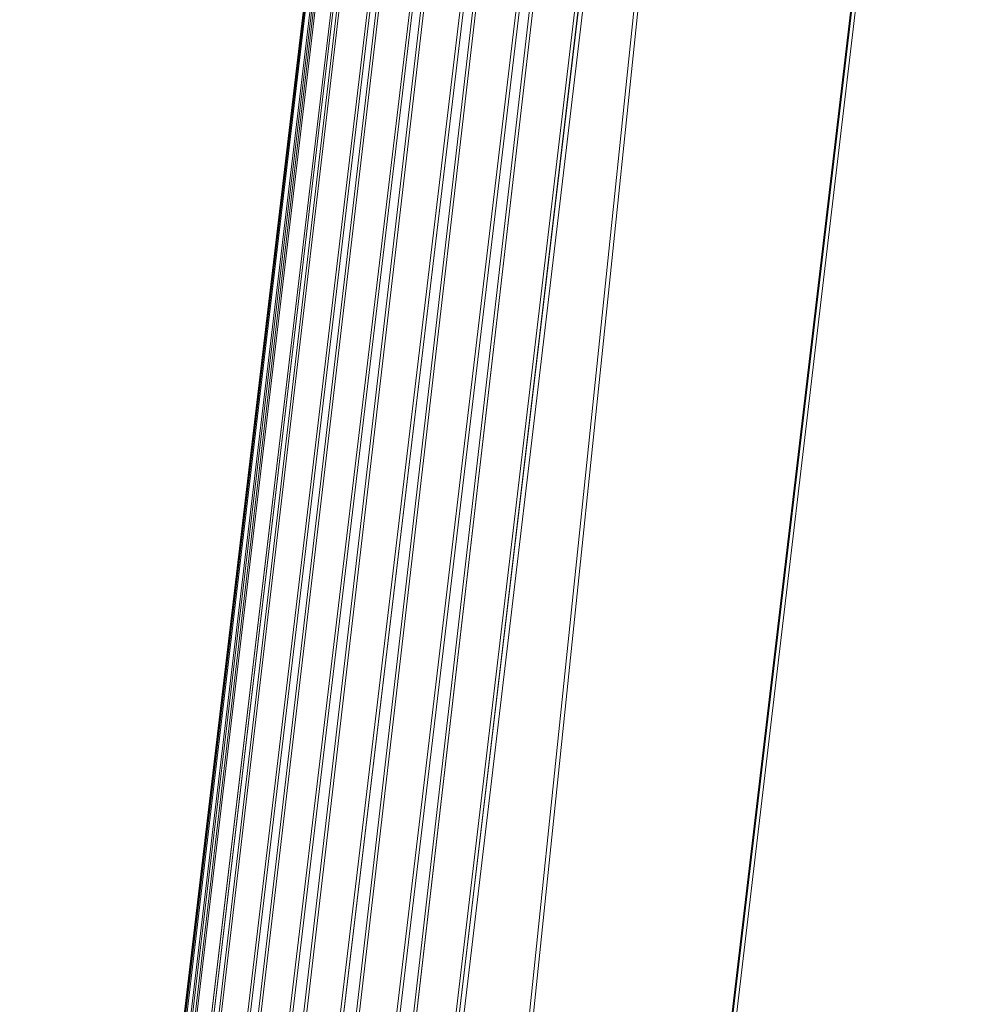
# Model space of a CAD drawing. Units: inches. Extents: x 0 to 204, y 0 to 264.
# Drawn here: x 88 to 89, y 165 to 166 of the extents above; entities that cross this region are included whole.
import ezdxf

# ---------------------------------------------------------------- set-up
doc = ezdxf.new("R2010")
doc.units = ezdxf.units.IN
doc.header["$MEASUREMENT"] = 0
doc.layers.get('0').update_dxf_attribs({"color": 10})

# ---------------------------------------------------------------- blocks, each defined once
blk = doc.blocks.new('FORTE-1W-3D')
at = {"lineweight": 18}
mesh = blk.add_polyface(dxfattribs=at)
corners = [(-9.53054, -9.14281, 17.94283), (-9.47467, -9.09199, 17.97543), (-9.41115, -9.03484, 17.99491), (-9.34366, -8.97465, 18.00011), (-7.23181, 8.85408, 17.37752), (-7.27841, 8.9063, 17.37013), (-7.32285, 8.95571, 17.352), (-7.36327, 9.00024, 17.32391), (-7.39787, 9.03792, 17.28711), (-7.43945, 8.98848, 17.2366), (-7.46657, 8.93327, 17.18239), (-7.48008, 8.87473, 17.12665), (-9.59193, -8.954, 17.74924), (-9.59281, -9.0022, 17.80068), (-9.58344, -9.05063, 17.85111), (-9.56306, -9.09809, 17.89916)]
mesh.append_faces([[corners[k] for k in face] for face in [(7, 1, 6), (3, 5, 2), (15, 9, 14), (14, 10, 13)]], dxfattribs={"vtx0": -1, "vtx1": -1})
mesh.append_faces([[corners[k] for k in face] for face in [(15, 8, 9), (14, 9, 10), (13, 10, 11), (8, 15, 0)]], dxfattribs={"vtx0": -1, "vtx2": -1})
mesh.append_faces([[corners[k] for k in face] for face in [(5, 6, 2), (1, 2, 6), (0, 1, 7), (7, 8, 0)]], dxfattribs={"vtx1": -1, "vtx2": -1})
mesh.append_faces([[corners[k] for k in face] for face in [(3, 4, 5), (11, 12, 13)]], dxfattribs={"vtx2": -1})
mesh = blk.add_polyface(dxfattribs=at)
corners = [(-9.34366, -9.00082, 17.25057), (-9.41115, -9.0605, 17.25996), (-9.47467, -9.11616, 17.28337), (-9.53054, -9.16458, 17.31945), (-9.56306, -9.11692, 17.35988), (-9.58344, -9.06623, 17.40451), (-9.59281, -9.0144, 17.45144), (-9.59193, -8.96272, 17.49939), (-7.48008, 8.86601, 16.8768), (-7.46657, 8.92051, 16.81711), (-7.43945, 8.97181, 16.75918), (-7.39787, 9.0176, 16.70534), (-7.36327, 8.97745, 16.67126), (-7.32285, 8.93107, 16.64634), (-7.27841, 8.88051, 16.6317), (-7.23181, 8.82791, 16.62798)]
mesh.append_faces([[corners[k] for k in face] for face in [(0, 14, 15)]], dxfattribs={"vtx0": -1})
mesh.append_faces([[corners[k] for k in face] for face in [(11, 4, 10), (3, 12, 2), (2, 13, 1), (12, 3, 11)]], dxfattribs={"vtx0": -1, "vtx1": -1})
mesh.append_faces([[corners[k] for k in face] for face in [(6, 8, 9), (11, 3, 4), (2, 12, 13), (1, 13, 14), (14, 0, 1)]], dxfattribs={"vtx0": -1, "vtx2": -1})
mesh.append_faces([[corners[k] for k in face] for face in [(7, 8, 6)]], dxfattribs={"vtx1": -1})
mesh.append_faces([[corners[k] for k in face] for face in [(9, 10, 5), (5, 6, 9), (4, 5, 10)]], dxfattribs={"vtx1": -1, "vtx2": -1})
mesh = blk.add_polyface(dxfattribs=at)
corners = [(-9.59193, -8.954, 17.74924), (-7.48008, 8.87473, 17.12665), (-7.48008, 8.86601, 16.8768), (-9.59193, -8.96272, 17.49939)]
mesh.append_faces([[corners[k] for k in face] for face in [(0, 1, 2), (2, 3, 0)]], dxfattribs={"vtx2": -1})
mesh = blk.add_polyface(dxfattribs=at)
corners = [(-7.23181, 8.85408, 17.37752), (-9.34366, -8.97465, 18.00011), (9.59366, -8.97465, 18.00011), (7.48181, 8.85408, 17.37752), (0, -7.35393, 17.94352), (0, 7.35393, 17.42991), (0.00363, 7.38385, 17.42886), (0.01432, 7.41202, 17.42788), (0.03144, 7.43682, 17.42701), (0.05399, 7.4568, 17.42631), (0.08067, 7.47081, 17.42582), (0.10993, 7.47802, 17.42557), (0.14007, 7.47802, 17.42557), (0.16933, 7.47081, 17.42582), (0.19601, 7.4568, 17.42631), (0.21856, 7.43682, 17.42701), (0.23568, 7.41202, 17.42788), (0.24637, 7.38385, 17.42886), (0.25, 7.35393, 17.42991), (0.25, -7.35393, 17.94352), (0.24637, -7.38385, 17.94456), (0.23568, -7.41202, 17.94554), (0.21856, -7.43682, 17.94641), (0.19601, -7.4568, 17.94711), (0.16933, -7.47081, 17.9476), (0.14007, -7.47802, 17.94785), (0.10993, -7.47802, 17.94785), (0.08067, -7.47081, 17.9476), (0.05399, -7.4568, 17.94711), (0.03144, -7.43682, 17.94641), (0.01432, -7.41202, 17.94554), (0.00363, -7.38385, 17.94456), (4.5, -7.35393, 17.94352), (4.5, 7.35393, 17.42991), (4.50363, 7.38385, 17.42886), (4.51432, 7.41202, 17.42788), (4.53144, 7.43682, 17.42701), (4.55399, 7.4568, 17.42631), (4.58067, 7.47081, 17.42582), (4.60993, 7.47802, 17.42557), (4.64007, 7.47802, 17.42557), (4.66933, 7.47081, 17.42582), (4.69601, 7.4568, 17.42631), (4.71856, 7.43682, 17.42701), (4.73568, 7.41202, 17.42788), (4.74637, 7.38385, 17.42886), (4.75, 7.35393, 17.42991), (4.75, -7.35393, 17.94352), (4.74637, -7.38385, 17.94456), (4.73568, -7.41202, 17.94554), (4.71856, -7.43682, 17.94641), (4.69601, -7.4568, 17.94711), (4.66933, -7.47081, 17.9476), (4.64007, -7.47802, 17.94785), (4.60993, -7.47802, 17.94785), (4.58067, -7.47081, 17.9476), (4.55399, -7.4568, 17.94711), (4.53144, -7.43682, 17.94641), (4.51432, -7.41202, 17.94554), (4.50363, -7.38385, 17.94456), (-4.5, 7.35393, 17.42991), (-4.49637, 7.38385, 17.42886), (-4.48568, 7.41202, 17.42788), (-4.46856, 7.43682, 17.42701), (-4.44601, 7.4568, 17.42631), (-4.41933, 7.47081, 17.42582), (-4.39007, 7.47802, 17.42557), (-4.35993, 7.47802, 17.42557), (-4.33067, 7.47081, 17.42582), (-4.30399, 7.4568, 17.42631), (-4.28144, 7.43682, 17.42701), (-4.26432, 7.41202, 17.42788), (-4.25363, 7.38385, 17.42886), (-4.25, 7.35393, 17.42991), (-4.25, -7.35393, 17.94352), (-4.25363, -7.38385, 17.94456), (-4.26432, -7.41202, 17.94554), (-4.28144, -7.43682, 17.94641), (-4.30399, -7.4568, 17.94711), (-4.33067, -7.47081, 17.9476), (-4.35993, -7.47802, 17.94785), (-4.39007, -7.47802, 17.94785), (-4.41933, -7.47081, 17.9476), (-4.44601, -7.4568, 17.94711), (-4.46856, -7.43682, 17.94641), (-4.48568, -7.41202, 17.94554), (-4.49637, -7.38385, 17.94456), (-4.5, -7.35393, 17.94352)]
mesh.append_faces([[corners[k] for k in face] for face in [(82, 1, 81), (85, 1, 84), (64, 0, 63), (11, 0, 10), (53, 2, 52), (52, 2, 51), (50, 2, 49), (41, 3, 40)]], dxfattribs={"vtx0": -1, "vtx1": -1})
mesh.append_faces([[corners[k] for k in face] for face in [(0, 68, 10), (38, 3, 13)]], dxfattribs={"vtx0": -1, "vtx1": -1, "vtx2": -1})
mesh.append_faces([[corners[k] for k in face] for face in [(1, 82, 83), (1, 87, 60), (0, 64, 65), (0, 65, 66), (10, 68, 69, 9), (60, 0, 1), (6, 72, 73, 5), (72, 6, 7, 71), (8, 70, 71, 7), (70, 8, 9, 69), (0, 11, 12, 3), (56, 23, 24, 55), (57, 22, 23, 56), (22, 57, 58, 21), (55, 24, 25, 54), (59, 20, 21, 58), (32, 19, 20, 59), (19, 32, 33, 18), (2, 46, 47), (3, 12, 13), (3, 42, 43), (46, 2, 3)]], dxfattribs={"vtx0": -1, "vtx2": -1})
mesh.append_faces([[corners[k] for k in face] for face in [(2, 53, 54, 25)]], dxfattribs={"vtx0": -1, "vtx2": -1, "vtx3": -1})
mesh.append_faces([[corners[k] for k in face] for face in [(86, 87, 1), (85, 86, 1), (83, 84, 1), (60, 61, 0), (62, 63, 0), (61, 62, 0), (67, 68, 0), (66, 67, 0), (50, 51, 2), (48, 49, 2), (47, 48, 2), (45, 46, 3), (44, 45, 3), (43, 44, 3), (39, 40, 3), (38, 39, 3), (41, 42, 3)]], dxfattribs={"vtx1": -1, "vtx2": -1})
mesh.append_faces([[corners[k] for k in face] for face in [(80, 81, 1, 26)]], dxfattribs={"vtx1": -1, "vtx2": -1, "vtx3": -1})
mesh.append_faces([[corners[k] for k in face] for face in [(79, 80, 26, 27), (78, 79, 27, 28), (76, 77, 29, 30), (28, 29, 77, 78), (75, 76, 30, 31), (74, 75, 31, 4), (73, 74, 4, 5), (25, 26, 1, 2), (16, 17, 34, 35), (33, 34, 17, 18), (13, 14, 37, 38), (35, 36, 15, 16), (14, 15, 36, 37)]], dxfattribs={"vtx1": -1, "vtx3": -1})
mesh = blk.add_polyface(dxfattribs=at)
corners = [(-7.23181, 8.829, 16.65037), (-9.34366, -8.99973, 17.27296), (9.59366, -8.99973, 17.27296), (7.48181, 8.829, 16.65037), (-7.00966, 8.57915, 16.65909), (7.25966, 8.57915, 16.65909), (9.31232, -8.74988, 17.26424), (-9.06232, -8.74988, 17.26424)]
mesh.append_faces([[corners[k] for k in face] for face in [(4, 0, 7), (1, 7, 0)]], dxfattribs={"vtx0": -1, "vtx1": -1})
mesh.append_faces([[corners[k] for k in face] for face in [(3, 5, 6), (2, 6, 7, 1), (6, 2, 3)]], dxfattribs={"vtx0": -1, "vtx2": -1})
mesh.append_faces([[corners[k] for k in face] for face in [(4, 5, 3, 0)]], dxfattribs={"vtx1": -1, "vtx3": -1})
mesh = blk.add_polyface(dxfattribs=at)
corners = [(-9.34366, -9.03572, 16.24234), (-9.34366, -8.99973, 17.27296), (-7.23181, 8.829, 16.65037), (-7.23181, 8.79301, 15.61975)]
mesh.append_faces([[corners[k] for k in face] for face in [(0, 1, 2, 3)]])
mesh = blk.add_polyface(dxfattribs=at)
corners = [(-9.34366, -9.00082, 17.25057), (-7.23181, 8.82791, 16.62798), (7.48181, 8.82791, 16.62798), (9.59366, -9.00082, 17.25057), (0, 7.35393, 16.67945), (0, -7.35393, 17.19306), (0.00363, -7.38385, 17.1941), (0.01432, -7.41202, 17.19509), (0.03144, -7.43682, 17.19595), (0.05399, -7.4568, 17.19665), (0.08067, -7.47081, 17.19714), (0.10993, -7.47802, 17.19739), (0.14007, -7.47802, 17.19739), (0.16933, -7.47081, 17.19714), (0.19601, -7.4568, 17.19665), (0.21856, -7.43682, 17.19595), (0.23568, -7.41202, 17.19509), (0.24637, -7.38385, 17.1941), (0.25, -7.35393, 17.19306), (0.25, 7.35393, 16.67945), (0.24637, 7.38385, 16.6784), (0.23568, 7.41202, 16.67742), (0.21856, 7.43682, 16.67655), (0.19601, 7.4568, 16.67586), (0.16933, 7.47081, 16.67537), (0.14007, 7.47802, 16.67511), (0.10993, 7.47802, 16.67511), (0.08067, 7.47081, 16.67537), (0.05399, 7.4568, 16.67586), (0.03144, 7.43682, 16.67655), (0.01432, 7.41202, 16.67742), (0.00363, 7.38385, 16.6784), (4.5, 7.35393, 16.67945), (4.5, -7.35393, 17.19306), (4.50363, -7.38385, 17.1941), (4.51432, -7.41202, 17.19509), (4.53144, -7.43682, 17.19595), (4.55399, -7.4568, 17.19665), (4.58067, -7.47081, 17.19714), (4.60993, -7.47802, 17.19739), (4.64007, -7.47802, 17.19739), (4.66933, -7.47081, 17.19714), (4.69601, -7.4568, 17.19665), (4.71856, -7.43682, 17.19595), (4.73568, -7.41202, 17.19509), (4.74637, -7.38385, 17.1941), (4.75, -7.35393, 17.19306), (4.75, 7.35393, 16.67945), (4.74637, 7.38385, 16.6784), (4.73568, 7.41202, 16.67742), (4.71856, 7.43682, 16.67655), (4.69601, 7.4568, 16.67586), (4.66933, 7.47081, 16.67537), (4.64007, 7.47802, 16.67511), (4.60993, 7.47802, 16.67511), (4.58067, 7.47081, 16.67537), (4.55399, 7.4568, 16.67586), (4.53144, 7.43682, 16.67655), (4.51432, 7.41202, 16.67742), (4.50363, 7.38385, 16.6784), (-4.25, 7.35393, 16.67945), (-4.25363, 7.38385, 16.6784), (-4.26432, 7.41202, 16.67742), (-4.28144, 7.43682, 16.67655), (-4.30399, 7.4568, 16.67586), (-4.33067, 7.47081, 16.67537), (-4.35993, 7.47802, 16.67511), (-4.39007, 7.47802, 16.67511), (-4.41933, 7.47081, 16.67537), (-4.44601, 7.4568, 16.67586), (-4.46856, 7.43682, 16.67655), (-4.48568, 7.41202, 16.67742), (-4.49637, 7.38385, 16.6784), (-4.5, 7.35393, 16.67945), (-4.5, -7.35393, 17.19306), (-4.49637, -7.38385, 17.1941), (-4.48568, -7.41202, 17.19509), (-4.46856, -7.43682, 17.19595), (-4.44601, -7.4568, 17.19665), (-4.41933, -7.47081, 17.19714), (-4.39007, -7.47802, 17.19739), (-4.35993, -7.47802, 17.19739), (-4.33067, -7.47081, 17.19714), (-4.30399, -7.4568, 17.19665), (-4.28144, -7.43682, 17.19595), (-4.26432, -7.41202, 17.19509), (-4.25363, -7.38385, 17.1941), (-4.25, -7.35393, 17.19306)]
mesh.append_faces([[corners[k] for k in face] for face in [(41, 3, 40), (44, 3, 43), (51, 2, 50), (25, 2, 24), (80, 0, 79), (79, 0, 78), (77, 0, 76), (68, 1, 67)]], dxfattribs={"vtx0": -1, "vtx1": -1})
mesh.append_faces([[corners[k] for k in face] for face in [(2, 55, 24), (65, 1, 27)]], dxfattribs={"vtx0": -1, "vtx1": -1, "vtx2": -1})
mesh.append_faces([[corners[k] for k in face] for face in [(3, 41, 42), (3, 46, 47), (2, 51, 52), (2, 52, 53), (24, 55, 56, 23), (47, 2, 3), (20, 59, 32, 19), (59, 20, 21, 58), (22, 57, 58, 21), (57, 22, 23, 56), (2, 25, 26, 1), (83, 9, 10, 82), (84, 8, 9, 83), (8, 84, 85, 7), (82, 10, 11, 81), (86, 6, 7, 85), (87, 5, 6, 86), (5, 87, 60, 4), (0, 73, 74), (1, 26, 27), (1, 69, 70), (73, 0, 1)]], dxfattribs={"vtx0": -1, "vtx2": -1})
mesh.append_faces([[corners[k] for k in face] for face in [(0, 80, 81, 11)]], dxfattribs={"vtx0": -1, "vtx2": -1, "vtx3": -1})
mesh.append_faces([[corners[k] for k in face] for face in [(45, 46, 3), (44, 45, 3), (42, 43, 3), (47, 48, 2), (49, 50, 2), (48, 49, 2), (54, 55, 2), (53, 54, 2), (77, 78, 0), (75, 76, 0), (74, 75, 0), (72, 73, 1), (71, 72, 1), (70, 71, 1), (66, 67, 1), (65, 66, 1), (68, 69, 1)]], dxfattribs={"vtx1": -1, "vtx2": -1})
mesh.append_faces([[corners[k] for k in face] for face in [(39, 40, 3, 12)]], dxfattribs={"vtx1": -1, "vtx2": -1, "vtx3": -1})
mesh.append_faces([[corners[k] for k in face] for face in [(38, 39, 12, 13), (37, 38, 13, 14), (35, 36, 15, 16), (14, 15, 36, 37), (34, 35, 16, 17), (33, 34, 17, 18), (32, 33, 18, 19), (11, 12, 3, 0), (30, 31, 61, 62), (60, 61, 31, 4), (27, 28, 64, 65), (62, 63, 29, 30), (28, 29, 63, 64)]], dxfattribs={"vtx1": -1, "vtx3": -1})
mesh = blk.add_polyface(dxfattribs=at)
corners = [(-7.23181, 8.79301, 15.61975), (7.48181, 8.79301, 15.61975), (9.59366, -9.03572, 16.24234), (-9.34366, -9.03572, 16.24234), (7.25966, 8.54316, 15.62847), (-7.00966, 8.54316, 15.62847), (-9.06232, -8.78587, 16.23362), (9.31232, -8.78587, 16.23362)]
mesh.append_faces([[corners[k] for k in face] for face in [(4, 1, 7), (2, 7, 1)]], dxfattribs={"vtx0": -1, "vtx1": -1})
mesh.append_faces([[corners[k] for k in face] for face in [(0, 5, 6), (3, 6, 7, 2), (6, 3, 0)]], dxfattribs={"vtx0": -1, "vtx2": -1})
mesh.append_faces([[corners[k] for k in face] for face in [(4, 5, 0, 1)]], dxfattribs={"vtx1": -1, "vtx3": -1})
mesh = blk.add_polyface(dxfattribs=at)
corners = [(-7.00966, 8.57915, 16.65909), (-9.06232, -8.74988, 17.26424), (-9.06232, -8.78587, 16.23362), (-7.00966, 8.54316, 15.62847)]
mesh.append_faces([[corners[k] for k in face] for face in [(0, 1, 2), (2, 3, 0)]], dxfattribs={"vtx2": -1})

msp = doc.modelspace()

# ---------------------------------------------------------------- linework, layer by layer
at = {"lineweight": 18, "invisible_edges": 15}
for points in [[(88.48357, 166.26862, 29.41533), (88.47513, 165.62129, 29.3663), (88.49376, 165.4294, 29.46746)], [(88.56059, 165.65807, 29.55495), (88.50854, 166.26943, 29.47562), (88.49376, 165.4294, 29.46746)], [(88.60005, 166.27065, 29.56712), (88.56059, 165.65807, 29.55495), (88.62985, 165.58146, 29.59984)], [(88.66034, 166.27099, 29.59209), (88.62985, 165.58146, 29.59984), (88.72611, 165.62466, 29.6175)], [(89.84525, 166.2711, 29.60061), (88.73804, 158.36747, 29.80719), (89.81166, 157.85128, 29.76521)], [(88.476, 158.49237, 29.41154), (89.61167, 166.2644, 29.10065), (89.61013, 158.24103, 29.36398)], [(88.61304, 165.97234, 29.30794), (88.63191, 166.22296, 30.03026), (88.57471, 166.1835, 29.86359)], [(88.61304, 165.97234, 29.30794), (88.68495, 166.14829, 29.73608), (88.63191, 166.22296, 30.03026)], [(88.6983, 165.94165, 25.88694), (91.27879, 165.86031, 25.04194), (91.07227, 166.22583, 26.66738)], [(88.61304, 165.97234, 29.30794), (88.57471, 166.1835, 29.86359), (88.53824, 166.00948, 29.28642)], [(88.50015, 166.12998, 31.51652), (88.47505, 166.1798, 31.06241), (88.5422, 165.95403, 30.86991)], [(88.47505, 166.1798, 31.06241), (88.51401, 165.8775, 30.18523), (88.5422, 165.95403, 30.86991)], [(91.05217, 165.84369, 28.36247), (90.48438, 166.17984, 29.45914), (88.68638, 166.014, 29.32696)], [(89.21651, 166.02082, 22.07022), (89.16927, 166.1722, 22.02655), (89.27216, 165.83131, 20.31039)], [(89.16927, 166.1722, 22.02655), (89.18337, 166.15793, 20.27172), (89.27216, 165.83131, 20.31039)], [(88.49963, 166.0944, 26.26784), (88.47505, 166.14815, 25.84886), (88.49331, 165.97715, 25.65207)], [(88.47505, 166.14815, 25.84886), (88.4846, 165.91685, 25.21717), (88.49331, 165.97715, 25.65207)], [(88.5422, 165.95403, 30.86991), (88.57345, 166.10114, 31.77493), (88.50015, 166.12998, 31.51652)], [(90.29799, 166.11783, 24.6555), (89.87366, 165.93213, 23.47249), (88.47505, 165.96846, 24.2673)], [(89.24163, 166.11556, 25.27233), (89.2397, 166.04185, 24.2187), (89.29745, 165.83989, 23.9984)], [(89.31737, 165.80977, 24.5303), (89.24163, 166.11556, 25.27233), (89.29745, 165.83989, 23.9984)], [(89.31737, 165.80977, 24.5303), (89.26749, 166.06319, 25.63584), (89.24163, 166.11556, 25.27233)], [(88.58939, 166.09004, 26.64), (88.64182, 165.94632, 26.09264), (88.69562, 166.10901, 26.673)], [(88.47505, 165.68947, 27.38904), (90.58113, 166.09663, 28.28678), (90.69798, 165.70275, 26.81118)], [(88.49331, 165.97715, 25.65207), (88.52759, 165.99949, 26.0249), (88.49963, 166.0944, 26.26784)], [(88.70097, 165.96849, 31.09645), (88.57345, 166.10114, 31.77493), (88.5422, 165.95403, 30.86991)], [(88.58939, 166.09004, 26.64), (88.5386, 166.08071, 26.44341), (88.58388, 165.98137, 26.1526)], [(88.58388, 165.98137, 26.1526), (88.64182, 165.94632, 26.09264), (88.58939, 166.09004, 26.64)], [(88.48404, 165.84143, 28.48147), (88.48941, 166.07992, 29.27433), (88.47505, 166.08198, 28.91162)], [(88.48941, 166.07992, 29.27433), (88.48404, 165.84143, 28.48147), (88.50962, 165.88057, 28.78582)], [(88.53824, 166.00948, 29.28642), (88.48941, 166.07992, 29.27433), (88.50962, 165.88057, 28.78582)], [(88.52759, 165.99949, 26.0249), (88.58388, 165.98137, 26.1526), (88.5386, 166.08071, 26.44341)], [(89.31145, 165.851, 27.33743), (89.16445, 165.86662, 27.56677), (89.17993, 166.07034, 28.27497)], [(89.31737, 165.80977, 24.5303), (89.32974, 165.85246, 25.07569), (89.26749, 166.06319, 25.63584)], [(90.68734, 165.78573, 29.62701), (91.27432, 166.05404, 31.03892), (88.70365, 165.80133, 30.31039)], [(89.29243, 165.80262, 22.92709), (89.2397, 166.04185, 24.2187), (89.23095, 166.01371, 23.20529)], [(89.2397, 166.04185, 24.2187), (89.29243, 165.80262, 22.92709), (89.29745, 165.83989, 23.9984)], [(89.29482, 165.97916, 16.80653), (89.5184, 166.04152, 17.95644), (89.56795, 165.99671, 16.28693)], [(89.23095, 166.01371, 23.20529), (89.21651, 166.02082, 22.07022), (89.31627, 165.68942, 21.51026)], [(89.21651, 166.02082, 22.07022), (89.27216, 165.83131, 20.31039), (89.30638, 165.71822, 20.72837)], [(89.21651, 166.02082, 22.07022), (89.30638, 165.71822, 20.72837), (89.31627, 165.68942, 21.51026)], [(89.27216, 165.83131, 20.31039), (89.22052, 166.0247, 19.1192), (89.322, 165.71993, 18.63607)], [(89.23095, 166.01371, 23.20529), (89.31627, 165.68942, 21.51026), (89.29243, 165.80262, 22.92709)], [(91.1779, 165.94642, 25.65103), (90.27651, 166.00926, 23.91792), (88.47505, 165.974, 25.07268)], [(88.50962, 165.88057, 28.78582), (88.57544, 165.75877, 28.59885), (88.53824, 166.00948, 29.28642)], [(88.61304, 165.97234, 29.30794), (88.53824, 166.00948, 29.28642), (88.57544, 165.75877, 28.59885)], [(89.25767, 166.00193, 17.96287), (89.39456, 165.61542, 16.69523), (89.322, 165.71993, 18.63607)], [(88.47505, 165.91229, 27.094), (90.17152, 165.99359, 27.88642), (90.23606, 165.94226, 26.68821)], [(88.54383, 165.89953, 25.62548), (88.52759, 165.99949, 26.0249), (88.49331, 165.97715, 25.65207)], [(88.58388, 165.98137, 26.1526), (88.52759, 165.99949, 26.0249), (88.54383, 165.89953, 25.62548)], [(88.48679, 165.80826, 24.63643), (88.4846, 165.91685, 25.21717), (88.47505, 165.98572, 25.06762)], [(88.47505, 165.974, 25.07268), (90.23606, 165.94226, 26.68821), (91.1779, 165.94642, 25.65103)], [(88.49331, 165.97715, 25.65207), (88.4846, 165.91685, 25.21717), (88.5118, 165.83598, 25.09332)], [(88.54383, 165.89953, 25.62548), (88.49331, 165.97715, 25.65207), (88.5118, 165.83598, 25.09332)], [(88.61856, 165.82982, 25.50121), (88.58388, 165.98137, 26.1526), (88.54383, 165.89953, 25.62548)], [(88.61856, 165.82982, 25.50121), (88.64182, 165.94632, 26.09264), (88.58388, 165.98137, 26.1526)], [(89.39456, 165.61542, 16.69523), (89.29482, 165.97916, 16.80653), (89.3981, 165.70826, 15.61322)], [(88.59346, 165.80822, 30.19429), (88.70097, 165.96849, 31.09645), (88.5422, 165.95403, 30.86991)], [(88.63, 165.79779, 28.79153), (88.61304, 165.97234, 29.30794), (88.57544, 165.75877, 28.59885)], [(88.73237, 165.9679, 16.62068), (88.61286, 165.91065, 16.67764), (88.77098, 165.95266, 16.78271)], [(88.73237, 165.9679, 16.62068), (88.66034, 165.96105, 16.45364), (88.61286, 165.91065, 16.67764)], [(88.61304, 165.97234, 29.30794), (88.63, 165.79779, 28.79153), (88.68765, 165.89584, 28.96698)], [(88.93357, 165.92699, 16.62012), (88.85005, 165.93608, 16.45364), (88.73237, 165.9679, 16.62068)], [(88.93357, 165.92699, 16.62012), (88.73237, 165.9679, 16.62068), (88.77098, 165.95266, 16.78271)], [(88.87605, 165.91065, 16.94083), (88.93301, 165.9679, 16.82132), (88.77098, 165.95266, 16.78271)], [(88.77098, 165.95266, 16.78271), (88.93301, 165.9679, 16.82132), (88.93357, 165.92699, 16.62012)], [(88.87605, 165.91065, 16.94083), (89.10005, 165.96105, 16.89335), (88.93301, 165.9679, 16.82132)], [(88.93357, 165.92699, 16.62012), (88.93301, 165.9679, 16.82132), (89.10005, 165.93608, 16.70364)], [(88.50854, 165.84457, 16.45364), (88.66034, 165.96105, 16.45364), (88.85005, 165.93608, 16.45364), (88.94155, 165.59457, 16.45364)], [(88.5422, 165.95403, 30.86991), (88.51401, 165.8775, 30.18523), (88.59346, 165.80822, 30.19429)], [(88.77098, 165.95266, 16.78271), (88.61286, 165.91065, 16.67764), (88.66769, 165.86083, 16.84215)], [(88.87605, 165.91065, 16.94083), (88.77098, 165.95266, 16.78271), (88.66769, 165.86083, 16.84215)], [(88.51401, 165.8775, 30.18523), (88.47505, 165.94174, 29.48565), (88.54339, 165.74962, 29.50665)], [(88.64182, 165.94632, 26.09264), (88.61856, 165.82982, 25.50121), (88.6983, 165.94165, 25.88694)], [(89.87366, 165.93213, 23.47249), (90.91183, 165.81282, 21.89059), (88.47505, 165.83936, 22.68269)], [(88.96653, 165.78427, 16.45364), (88.93357, 165.92699, 16.62012), (89.01166, 165.71957, 16.54203)], [(88.93357, 165.92699, 16.62012), (89.10005, 165.78427, 16.58716), (89.01166, 165.71957, 16.54203)], [(88.48679, 165.80826, 24.63643), (88.5118, 165.83598, 25.09332), (88.4846, 165.91685, 25.21717)], [(88.54827, 165.89635, 16.45364), (88.56828, 165.71957, 16.67872), (88.61286, 165.91065, 16.67764)], [(88.56828, 165.71957, 16.67872), (88.66769, 165.86083, 16.84215), (88.61286, 165.91065, 16.67764)], [(88.87605, 165.91065, 16.94083), (88.66769, 165.86083, 16.84215), (88.65811, 165.71957, 16.89558)], [(89.10005, 165.89635, 17.00542), (88.87605, 165.91065, 16.94083), (88.87497, 165.71957, 16.98541)], [(88.54383, 165.89953, 25.62548), (88.5118, 165.83598, 25.09332), (88.56109, 165.79181, 25.1405)], [(88.61856, 165.82982, 25.50121), (88.54383, 165.89953, 25.62548), (88.56109, 165.79181, 25.1405)], [(88.48404, 165.84143, 28.48147), (88.50927, 165.69977, 28.19275), (88.50962, 165.88057, 28.78582)], [(88.57544, 165.75877, 28.59885), (88.50962, 165.88057, 28.78582), (88.50927, 165.69977, 28.19275)], [(88.54339, 165.74962, 29.50665), (88.59346, 165.80822, 30.19429), (88.51401, 165.8775, 30.18523)], [(88.50031, 165.68352, 28.3034), (88.54339, 165.74962, 29.50665), (88.47505, 165.86587, 28.69004)], [(89.16445, 165.86662, 27.56677), (89.35225, 165.62538, 26.40186), (89.07803, 165.76876, 27.11809)], [(89.35225, 165.62538, 26.40186), (89.16445, 165.86662, 27.56677), (89.31145, 165.851, 27.33743)], [(90.69626, 165.58832, 23.61608), (91.27879, 165.86031, 25.04194), (88.70365, 165.60692, 24.31481)], [(88.48404, 165.84143, 28.48147), (88.47505, 165.83975, 28.16148), (88.48387, 165.64473, 27.8067)], [(88.48404, 165.84143, 28.48147), (88.48387, 165.64473, 27.8067), (88.50927, 165.69977, 28.19275)], [(91.07227, 165.35033, 26.66738), (91.05217, 165.84369, 28.36247), (88.69295, 165.40087, 27.45906)], [(89.29243, 165.80262, 22.92709), (89.35286, 165.59923, 22.7165), (89.29745, 165.83989, 23.9984)], [(89.35286, 165.59923, 22.7165), (89.36185, 165.59922, 23.41908), (89.29745, 165.83989, 23.9984)], [(89.36185, 165.59922, 23.41908), (89.31737, 165.80977, 24.5303), (89.29745, 165.83989, 23.9984)], [(88.48679, 165.80826, 24.63643), (88.53751, 165.73834, 24.71923), (88.5118, 165.83598, 25.09332)], [(88.53751, 165.73834, 24.71923), (88.56109, 165.79181, 25.1405), (88.5118, 165.83598, 25.09332)], [(88.61856, 165.82982, 25.50121), (88.56109, 165.79181, 25.1405), (88.5945, 165.69485, 24.70871)], [(88.5945, 165.69485, 24.70871), (88.70097, 165.77428, 25.10088), (88.61856, 165.82982, 25.50121)], [(89.322, 165.71993, 18.63607), (89.35769, 165.57351, 19.50739), (89.27216, 165.83131, 20.31039)], [(89.35769, 165.57351, 19.50739), (89.30638, 165.71822, 20.72837), (89.27216, 165.83131, 20.31039)], [(88.48438, 165.74467, 24.1836), (88.48679, 165.80826, 24.63643), (88.47505, 165.82329, 24.28638)], [(91.00519, 165.73703, 19.8384), (88.47505, 165.71027, 21.09808), (90.91183, 165.81282, 21.89059)], [(88.51905, 165.69038, 24.28582), (88.48679, 165.80826, 24.63643), (88.48438, 165.74467, 24.1836)], [(88.51905, 165.69038, 24.28582), (88.53751, 165.73834, 24.71923), (88.48679, 165.80826, 24.63643)], [(88.70632, 165.72102, 29.50893), (88.59346, 165.80822, 30.19429), (88.54339, 165.74962, 29.50665)], [(89.40099, 165.41703, 21.54071), (89.29243, 165.80262, 22.92709), (89.31627, 165.68942, 21.51026)], [(89.29243, 165.80262, 22.92709), (89.40099, 165.41703, 21.54071), (89.35286, 165.59923, 22.7165)], [(90.31317, 165.79305, 17.91792), (88.47505, 165.75166, 19.508), (91.00519, 165.73703, 19.8384)], [(88.63, 165.79779, 28.79153), (88.57544, 165.75877, 28.59885), (88.62487, 165.64924, 28.30783)], [(88.68897, 165.7721, 28.59), (88.63, 165.79779, 28.79153), (88.62487, 165.64924, 28.30783)], [(88.54502, 165.57482, 27.63881), (88.50031, 165.68352, 28.3034), (88.47505, 165.79001, 27.89443)], [(88.56109, 165.79181, 25.1405), (88.53751, 165.73834, 24.71923), (88.5945, 165.69485, 24.70871)], [(88.90182, 165.54279, 16.45364), (88.96653, 165.78427, 16.45364), (88.54827, 165.54279, 16.45364)], [(90.68734, 165.78573, 29.62701), (88.709, 165.64071, 28.70746), (90.35921, 165.57658, 27.91043)], [(88.57544, 165.75877, 28.59885), (88.50927, 165.69977, 28.19275), (88.573, 165.62931, 28.16603)], [(88.573, 165.62931, 28.16603), (88.62487, 165.64924, 28.30783), (88.57544, 165.75877, 28.59885)], [(88.49724, 165.60083, 25.09327), (88.47505, 165.74866, 24.69745), (88.48378, 165.69573, 23.89116)], [(88.54339, 165.74962, 29.50665), (88.50031, 165.68352, 28.3034), (88.57617, 165.62181, 28.57631)], [(88.57617, 165.62181, 28.57631), (88.70632, 165.72102, 29.50893), (88.54339, 165.74962, 29.50665)], [(88.49197, 165.66262, 23.75706), (88.48438, 165.74467, 24.1836), (88.47505, 165.7455, 23.49045)], [(88.47505, 165.7455, 23.49045), (88.49321, 165.57921, 23.10535), (88.49197, 165.66262, 23.75706)], [(88.51905, 165.69038, 24.28582), (88.48438, 165.74467, 24.1836), (88.49197, 165.66262, 23.75706)], [(88.53751, 165.73834, 24.71923), (88.51905, 165.69038, 24.28582), (88.57019, 165.63527, 24.24914)], [(88.53751, 165.73834, 24.71923), (88.57019, 165.63527, 24.24914), (88.5945, 165.69485, 24.70871)], [(88.49724, 165.60083, 25.09327), (88.50018, 165.58402, 25.94773), (88.47505, 165.73715, 25.49825)], [(88.50575, 165.5879, 26.80588), (88.47505, 165.72565, 26.29853), (88.50018, 165.58402, 25.94773)], [(88.54827, 165.54279, 16.45364), (88.61286, 165.52849, 16.67764), (88.56828, 165.71957, 16.67872)], [(88.61286, 165.52849, 16.67764), (88.71154, 165.57831, 16.886), (88.65811, 165.71957, 16.89558)], [(88.87497, 165.71957, 16.98541), (88.71154, 165.57831, 16.886), (88.87605, 165.52849, 16.94083)], [(88.87605, 165.52849, 16.94083), (89.10005, 165.54279, 17.00542), (88.87497, 165.71957, 16.98541)], [(88.96653, 165.65486, 16.45364), (89.01166, 165.71957, 16.54203), (88.93357, 165.51215, 16.62012)], [(89.01166, 165.71957, 16.54203), (89.10005, 165.65486, 16.58716), (88.93357, 165.51215, 16.62012)], [(88.50575, 165.5879, 26.80588), (88.54502, 165.57482, 27.63881), (88.47505, 165.71414, 27.09882)], [(88.47505, 165.39121, 25.82817), (90.69798, 165.70275, 26.81118), (90.31859, 165.44492, 25.75316)], [(88.48357, 165.69581, 23.88967), (88.47505, 165.69472, 23.7032), (88.49408, 165.63173, 23.68633)], [(88.50927, 165.69977, 28.19275), (88.48387, 165.64473, 27.8067), (88.51791, 165.529, 27.63536)], [(88.51791, 165.529, 27.63536), (88.573, 165.62931, 28.16603), (88.50927, 165.69977, 28.19275)], [(88.5945, 165.69485, 24.70871), (88.57019, 165.63527, 24.24914), (88.61783, 165.56114, 23.91498)], [(88.5945, 165.69485, 24.70871), (88.61783, 165.56114, 23.91498), (88.70365, 165.60692, 24.31481)], [(88.49197, 165.66262, 23.75706), (88.54339, 165.55397, 23.51117), (88.51905, 165.69038, 24.28582)], [(88.50031, 165.68352, 28.3034), (88.54502, 165.57482, 27.63881), (88.57617, 165.62181, 28.57631)], [(88.54339, 165.55397, 23.51117), (88.57019, 165.63527, 24.24914), (88.51905, 165.69038, 24.28582)], [(88.49584, 165.49864, 22.35594), (88.49321, 165.57921, 23.10535), (88.47505, 165.66771, 22.69453)], [(88.54339, 165.55397, 23.51117), (88.49197, 165.66262, 23.75706), (88.49321, 165.57921, 23.10535)], [(88.5057, 164.9008, 29.5064), (88.56059, 165.65807, 29.55495), (88.49376, 165.4294, 29.46746)], [(88.57298, 165.04442, 29.5812), (88.56059, 165.65807, 29.55495), (88.5057, 164.9008, 29.5064)], [(88.57298, 165.04442, 29.5812), (88.62985, 165.58146, 29.59984), (88.56059, 165.65807, 29.55495)], [(88.573, 165.62931, 28.16603), (88.58304, 165.50139, 27.73919), (88.62487, 165.64924, 28.30783)], [(88.63848, 165.4565, 27.64996), (88.62487, 165.64924, 28.30783), (88.58304, 165.50139, 27.73919)], [(88.62487, 165.64924, 28.30783), (88.63848, 165.4565, 27.64996), (88.69162, 165.52462, 27.83604)], [(88.49243, 165.45389, 27.18387), (88.48387, 165.64473, 27.8067), (88.47505, 165.59751, 27.41134)], [(88.51791, 165.529, 27.63536), (88.48387, 165.64473, 27.8067), (88.49243, 165.45389, 27.18387)], [(88.49408, 165.4545, 23.49488), (88.49408, 165.63173, 23.68633), (88.47505, 165.62919, 23.51092)], [(88.49408, 165.63173, 23.68633), (88.57286, 165.45083, 23.61512), (88.62938, 165.5081, 23.74129)], [(88.49408, 165.63173, 23.68633), (88.49408, 165.4545, 23.49488), (88.57286, 165.45083, 23.61512)], [(88.49408, 165.63173, 23.68633), (88.62938, 165.5081, 23.74129), (88.54827, 165.58419, 23.87961)], [(88.57151, 165.50975, 25.01264), (88.49724, 165.60083, 25.09327), (88.50878, 165.63564, 23.88603)], [(88.573, 165.62931, 28.16603), (88.51791, 165.529, 27.63536), (88.58304, 165.50139, 27.73919)], [(88.54339, 165.55397, 23.51117), (88.61783, 165.56114, 23.91498), (88.57019, 165.63527, 24.24914)], [(88.71167, 165.56041, 27.90599), (88.57617, 165.62181, 28.57631), (88.54502, 165.57482, 27.63881)], [(88.64549, 164.96639, 29.62179), (88.72611, 165.62466, 29.6175), (88.62985, 165.58146, 29.59984)], [(89.15503, 165.52329, 25.96121), (89.35225, 165.62538, 26.40186), (89.44777, 165.29315, 24.78436)], [(88.50018, 165.58402, 25.94773), (88.49724, 165.60083, 25.09327), (88.57151, 165.50975, 25.01264)], [(88.49676, 165.4289, 21.39843), (88.50269, 165.44712, 21.87932), (88.47505, 165.58991, 21.8986)], [(88.47505, 165.58991, 21.8986), (88.50269, 165.44712, 21.87932), (88.49584, 165.49864, 22.35594)], [(88.50575, 165.5879, 26.80588), (88.50018, 165.58402, 25.94773), (88.57548, 165.49864, 26.2983)], [(88.57151, 165.50975, 25.01264), (88.61563, 165.47258, 25.64362), (88.50018, 165.58402, 25.94773)], [(88.50018, 165.58402, 25.94773), (88.61563, 165.47258, 25.64362), (88.57548, 165.49864, 26.2983)], [(88.50575, 165.5879, 26.80588), (88.57063, 165.52081, 26.98728), (88.54502, 165.57482, 27.63881)], [(88.57063, 165.52081, 26.98728), (88.50575, 165.5879, 26.80588), (88.57548, 165.49864, 26.2983)], [(90.69626, 165.58832, 23.61608), (88.709, 165.4425, 22.71147), (90.33256, 165.37639, 21.91446)], [(88.52928, 165.51461, 23.0536), (88.54339, 165.55397, 23.51117), (88.49321, 165.57921, 23.10535)], [(88.49584, 165.49864, 22.35594), (88.52928, 165.51461, 23.0536), (88.49321, 165.57921, 23.10535)], [(88.57063, 165.52081, 26.98728), (88.71167, 165.56041, 27.90599), (88.54502, 165.57482, 27.63881)], [(88.64549, 164.96639, 29.62179), (88.62985, 165.58146, 29.59984), (88.57298, 165.04442, 29.5812)], [(88.61286, 165.52849, 16.67764), (88.77098, 165.48647, 16.78271), (88.71154, 165.57831, 16.886)], [(88.77098, 165.48647, 16.78271), (88.87605, 165.52849, 16.94083), (88.71154, 165.57831, 16.886)], [(90.91652, 165.49075, 26.24977), (90.35921, 165.57658, 27.91043), (88.71435, 165.4801, 27.10452)], [(88.61915, 165.4715, 23.23015), (88.61783, 165.56114, 23.91498), (88.54339, 165.55397, 23.51117)], [(88.70632, 165.52471, 23.51314), (88.61783, 165.56114, 23.91498), (88.61915, 165.4715, 23.23015)], [(88.52928, 165.51461, 23.0536), (88.61915, 165.4715, 23.23015), (88.54339, 165.55397, 23.51117)], [(88.48378, 165.4795, 17.89147), (88.48751, 165.43493, 18.49906), (88.47505, 165.53992, 18.30161)], [(88.72237, 165.50333, 24.68293), (88.57151, 165.50975, 25.01264), (88.60006, 165.54469, 23.87826)], [(88.47505, 165.53591, 18.70632), (88.48751, 165.43493, 18.49906), (88.50228, 165.3785, 19.17804)], [(88.54036, 165.32225, 26.94025), (88.51791, 165.529, 27.63536), (88.49243, 165.45389, 27.18387)], [(88.51791, 165.529, 27.63536), (88.54036, 165.32225, 26.94025), (88.58304, 165.50139, 27.73919)], [(88.50228, 165.3785, 19.17804), (88.49665, 165.38504, 19.94103), (88.47505, 165.52787, 19.51573)], [(88.49665, 165.38504, 19.94103), (88.49678, 165.39909, 20.70737), (88.47505, 165.52, 20.3092)], [(88.57063, 165.52081, 26.98728), (88.57548, 165.49864, 26.2983), (88.71702, 165.48784, 26.2975)], [(88.61286, 165.52849, 16.67764), (88.73237, 165.47124, 16.62068), (88.77098, 165.48647, 16.78271)], [(88.66034, 165.47809, 16.45364), (88.73237, 165.47124, 16.62068), (88.61286, 165.52849, 16.67764)], [(88.66034, 165.51975, 23.8738), (88.62938, 165.5081, 23.74129), (88.72505, 165.4785, 23.77689)], [(88.77098, 165.48647, 16.78271), (88.93301, 165.47124, 16.82132), (88.87605, 165.52849, 16.94083)], [(88.93301, 165.47124, 16.82132), (89.10005, 165.47809, 16.89335), (88.87605, 165.52849, 16.94083)], [(88.47505, 165.51212, 21.10268), (88.49678, 165.39909, 20.70737), (88.49676, 165.4289, 21.39843)], [(88.49584, 165.49864, 22.35594), (88.55629, 165.44581, 22.65163), (88.52928, 165.51461, 23.0536)], [(88.61915, 165.4715, 23.23015), (88.52928, 165.51461, 23.0536), (88.55629, 165.44581, 22.65163)], [(90.55151, 165.51107, 23.87539), (91.46512, 165.48094, 25.01299), (88.7197, 165.49559, 25.48996)], [(88.77098, 165.48647, 16.78271), (88.73237, 165.47124, 16.62068), (88.93357, 165.51215, 16.62012)], [(88.93357, 165.51215, 16.62012), (88.73237, 165.47124, 16.62068), (88.85005, 165.50306, 16.45364)], [(88.93357, 165.51215, 16.62012), (88.93301, 165.47124, 16.82132), (88.77098, 165.48647, 16.78271)], [(88.93301, 165.47124, 16.82132), (88.93357, 165.51215, 16.62012), (89.10005, 165.50306, 16.70364)], [(88.58304, 165.50139, 27.73919), (88.54036, 165.32225, 26.94025), (88.61909, 165.30765, 27.06867)], [(88.57151, 165.50975, 25.01264), (88.7197, 165.49558, 25.49047), (88.61563, 165.47258, 25.64362)], [(88.57286, 165.45083, 23.61512), (88.72505, 165.44573, 23.68076), (88.62938, 165.5081, 23.74129)], [(88.61909, 165.30765, 27.06867), (88.63848, 165.4565, 27.64996), (88.58304, 165.50139, 27.73919)], [(88.53188, 165.43261, 22.24237), (88.55629, 165.44581, 22.65163), (88.49584, 165.49864, 22.35594)], [(88.50269, 165.44712, 21.87932), (88.53188, 165.43261, 22.24237), (88.49584, 165.49864, 22.35594)], [(88.61563, 165.47258, 25.64362), (88.71702, 165.48784, 26.2975), (88.57548, 165.49864, 26.2983)], [(88.7197, 165.49559, 25.48996), (91.46512, 165.48094, 25.01299), (90.91652, 165.49075, 26.24977)], [(88.48357, 165.47957, 17.88967), (88.47505, 165.47848, 17.7032), (88.49408, 165.41549, 17.68633)], [(88.61915, 165.4715, 23.23015), (88.55629, 165.44581, 22.65163), (88.62389, 165.41076, 22.6907)], [(88.709, 165.4425, 22.71147), (88.61915, 165.4715, 23.23015), (88.62389, 165.41076, 22.6907)], [(88.69295, 165.40087, 27.45906), (88.63848, 165.4565, 27.64996), (88.61909, 165.30765, 27.06867)], [(88.47505, 165.44253, 23.43078), (88.48357, 165.2567, 23.41533), (88.49408, 165.4545, 23.49488)], [(88.47505, 165.43508, 26.6301), (88.50295, 165.32293, 26.74338), (88.49243, 165.45389, 27.18387)], [(88.49243, 165.45389, 27.18387), (88.50295, 165.32293, 26.74338), (88.54036, 165.32225, 26.94025)], [(88.54827, 165.25814, 23.52739), (88.57286, 165.45083, 23.61512), (88.49408, 165.4545, 23.49488)], [(88.49676, 165.4289, 21.39843), (88.54489, 165.38422, 21.78743), (88.50269, 165.44712, 21.87932)], [(88.53188, 165.43261, 22.24237), (88.50269, 165.44712, 21.87932), (88.54489, 165.38422, 21.78743)], [(88.66034, 165.25897, 23.59209), (88.72505, 165.35717, 23.64273), (88.57286, 165.45083, 23.61512)], [(90.29799, 165.24233, 24.6555), (88.47505, 165.39121, 25.82817), (90.31859, 165.44492, 25.75316)], [(88.61577, 165.36503, 22.15321), (88.55629, 165.44581, 22.65163), (88.53188, 165.43261, 22.24237)], [(88.55629, 165.44581, 22.65163), (88.61577, 165.36503, 22.15321), (88.62389, 165.41076, 22.6907)], [(88.61577, 165.36503, 22.15321), (88.709, 165.4425, 22.71147), (88.62389, 165.41076, 22.6907)], [(88.49963, 165.2189, 26.26784), (88.50295, 165.32293, 26.74338), (88.47505, 165.43508, 26.6301)], [(88.47521, 164.97483, 29.38196), (88.5057, 164.9008, 29.5064), (88.49376, 165.4294, 29.46746)], [(88.52645, 165.36039, 18.51035), (88.50228, 165.3785, 19.17804), (88.48751, 165.43493, 18.49906)], [(88.50878, 165.4194, 17.8864), (88.52645, 165.36039, 18.51035), (88.48751, 165.43493, 18.49906)], [(88.49676, 165.4289, 21.39843), (88.49678, 165.39909, 20.70737), (88.54944, 165.33951, 21.07461)], [(88.49676, 165.4289, 21.39843), (88.54944, 165.33951, 21.07461), (88.54489, 165.38422, 21.78743)], [(88.61577, 165.36503, 22.15321), (88.53188, 165.43261, 22.24237), (88.54489, 165.38422, 21.78743)], [(88.49408, 165.23826, 17.49488), (88.49408, 165.41549, 17.68633), (88.47505, 165.41295, 17.51092)], [(88.49408, 165.41549, 17.68633), (88.57286, 165.23458, 17.61512), (88.62938, 165.29186, 17.74129)], [(88.49408, 165.41549, 17.68633), (88.49408, 165.23826, 17.49488), (88.57286, 165.23458, 17.61512)], [(88.49408, 165.41549, 17.68633), (88.62938, 165.29186, 17.74129), (88.54827, 165.36795, 17.87961)], [(88.56075, 165.3062, 20.36579), (88.49678, 165.39909, 20.70737), (88.49665, 165.38504, 19.94103)], [(88.54944, 165.33951, 21.07461), (88.49678, 165.39909, 20.70737), (88.56075, 165.3062, 20.36579)], [(88.55102, 165.30802, 19.70745), (88.56075, 165.3062, 20.36579), (88.49665, 165.38504, 19.94103)], [(88.50228, 165.3785, 19.17804), (88.55102, 165.30802, 19.70745), (88.49665, 165.38504, 19.94103)], [(88.62373, 165.31335, 21.46462), (88.61577, 165.36503, 22.15321), (88.54489, 165.38422, 21.78743)], [(88.54944, 165.33951, 21.07461), (88.62373, 165.31335, 21.46462), (88.54489, 165.38422, 21.78743)], [(88.52645, 165.36039, 18.51035), (88.57151, 165.29913, 19.01904), (88.50228, 165.3785, 19.17804)], [(88.50228, 165.3785, 19.17804), (88.57151, 165.29913, 19.01904), (88.55102, 165.30802, 19.70745)], [(91.11726, 165.27449, 19.7726), (90.33256, 165.37639, 21.91446), (88.71435, 165.27807, 21.10812)], [(88.59261, 165.30303, 18.45886), (88.52645, 165.36039, 18.51035), (88.54827, 165.36779, 17.88205)], [(88.62373, 165.31335, 21.46462), (88.71167, 165.36028, 21.9098), (88.61577, 165.36503, 22.15321)], [(88.57151, 165.29913, 19.01904), (88.52645, 165.36039, 18.51035), (88.59261, 165.30303, 18.45886)], [(88.6983, 165.06615, 25.88694), (91.27879, 164.98481, 25.04194), (91.07227, 165.35033, 26.66738)], [(88.62827, 165.2794, 20.78851), (88.54944, 165.33951, 21.07461), (88.56075, 165.3062, 20.36579)], [(88.54944, 165.33951, 21.07461), (88.62827, 165.2794, 20.78851), (88.62373, 165.31335, 21.46462)], [(88.5386, 165.20521, 26.44341), (88.50295, 165.32293, 26.74338), (88.49963, 165.2189, 26.26784)], [(88.54036, 165.32225, 26.94025), (88.50295, 165.32293, 26.74338), (88.5386, 165.20521, 26.44341)], [(88.54036, 165.32225, 26.94025), (88.5386, 165.20521, 26.44341), (88.58939, 165.21454, 26.64)], [(88.54036, 165.32225, 26.94025), (88.58939, 165.21454, 26.64), (88.61909, 165.30765, 27.06867)], [(88.65679, 165.27682, 18.41816), (88.59261, 165.30303, 18.45886), (88.60006, 165.32844, 17.87873)], [(88.62827, 165.2794, 20.78851), (88.71435, 165.27807, 21.10812), (88.62373, 165.31335, 21.46462)], [(88.56075, 165.3062, 20.36579), (88.55102, 165.30802, 19.70745), (88.63178, 165.25893, 19.90934)], [(88.62235, 165.26357, 19.38135), (88.55102, 165.30802, 19.70745), (88.57151, 165.29913, 19.01904)], [(88.55102, 165.30802, 19.70745), (88.62235, 165.26357, 19.38135), (88.63178, 165.25893, 19.90934)], [(88.56075, 165.3062, 20.36579), (88.63178, 165.25893, 19.90934), (88.64907, 165.25977, 20.35097)], [(88.56075, 165.3062, 20.36579), (88.64907, 165.25977, 20.35097), (88.62827, 165.2794, 20.78851)], [(88.57151, 165.29913, 19.01904), (88.59261, 165.30303, 18.45886), (88.64311, 165.26547, 18.86577)], [(88.61909, 165.30765, 27.06867), (88.58939, 165.21454, 26.64), (88.69562, 165.23351, 26.673)], [(88.65679, 165.27682, 18.41816), (88.64311, 165.26547, 18.86577), (88.59261, 165.30303, 18.45886)], [(88.66034, 165.30351, 17.8738), (88.62938, 165.29186, 17.74129), (88.72505, 165.26225, 17.77689)], [(88.66038, 165.30352, 17.87663), (88.7237, 165.29271, 18.28394), (88.65679, 165.27682, 18.41816)], [(88.64311, 165.26547, 18.86577), (88.62235, 165.26357, 19.38135), (88.57151, 165.29913, 19.01904)], [(88.7197, 165.28645, 19.49201), (90.58836, 165.29482, 17.8759), (91.11726, 165.27449, 19.7726)], [(89.44777, 165.29315, 24.78436), (89.42158, 165.12494, 23.96316), (89.23203, 165.27783, 24.80433)], [(88.57286, 165.23458, 17.61512), (88.72505, 165.22949, 17.68076), (88.62938, 165.29186, 17.74129)], [(88.62235, 165.26357, 19.38135), (88.71964, 165.28636, 19.50808), (88.63178, 165.25893, 19.90934)], [(88.71964, 165.28636, 19.50808), (88.62235, 165.26357, 19.38135), (88.64311, 165.26547, 18.86577)], [(88.65679, 165.27682, 18.41816), (88.72235, 165.29059, 18.69199), (88.64311, 165.26547, 18.86577)], [(88.717, 165.28222, 20.3081), (88.62827, 165.2794, 20.78851), (88.64907, 165.25977, 20.35097)], [(88.717, 165.28222, 20.3081), (88.64907, 165.25977, 20.35097), (88.63178, 165.25893, 19.90934)], [(88.49963, 165.2189, 26.26784), (88.47505, 165.27265, 25.84886), (88.49331, 165.10165, 25.65207)], [(88.47505, 165.27265, 25.84886), (88.4846, 165.04135, 25.21717), (88.49331, 165.10165, 25.65207)], [(88.47505, 165.25587, 23.35063), (88.72505, 165.25907, 23.60061), (88.54827, 165.25814, 23.52739)], [(88.48357, 165.25689, 23.41533), (88.47513, 164.60957, 23.3663), (88.49376, 164.41767, 23.46746)], [(88.56059, 164.64634, 23.55495), (88.50854, 165.2577, 23.47562), (88.49376, 164.41767, 23.46746)], [(88.60005, 165.25893, 23.56712), (88.56059, 164.64634, 23.55495), (88.62985, 164.56973, 23.59984)], [(88.66034, 165.25926, 23.59209), (88.62985, 164.56973, 23.59984), (88.72611, 164.61294, 23.6175)], [(89.84525, 165.25938, 23.60061), (88.73804, 157.35575, 23.80719), (89.81166, 156.83955, 23.76521)], [(88.476, 157.48064, 23.41154), (89.61167, 165.25267, 23.10065), (89.61013, 157.2293, 23.36398)], [(90.29799, 165.24233, 24.6555), (89.87366, 165.05663, 23.47249), (88.47505, 165.09296, 24.2673)], [(88.47505, 165.22629, 17.43078), (88.48357, 165.04046, 17.41533), (88.49408, 165.23826, 17.49488)], [(88.54827, 165.04189, 17.52739), (88.57286, 165.23458, 17.61512), (88.49408, 165.23826, 17.49488)], [(88.66034, 165.04272, 17.59209), (88.72505, 165.14092, 17.64273), (88.57286, 165.23458, 17.61512)], [(88.58939, 165.21454, 26.64), (88.64182, 165.07082, 26.09264), (88.69562, 165.23351, 26.673)], [(88.49331, 165.10165, 25.65207), (88.52759, 165.12399, 26.0249), (88.49963, 165.2189, 26.26784)], [(88.52759, 165.12399, 26.0249), (88.5386, 165.20521, 26.44341), (88.49963, 165.2189, 26.26784)], [(88.58939, 165.21454, 26.64), (88.5386, 165.20521, 26.44341), (88.58388, 165.10587, 26.1526)], [(88.58388, 165.10587, 26.1526), (88.64182, 165.07082, 26.09264), (88.58939, 165.21454, 26.64)], [(88.52759, 165.12399, 26.0249), (88.58388, 165.10587, 26.1526), (88.5386, 165.20521, 26.44341)], [(88.54383, 165.02403, 25.62548), (88.52759, 165.12399, 26.0249), (88.49331, 165.10165, 25.65207)], [(88.58388, 165.10587, 26.1526), (88.52759, 165.12399, 26.0249), (88.54383, 165.02403, 25.62548)], [(88.48679, 164.93276, 24.63643), (88.4846, 165.04135, 25.21717), (88.47505, 165.11022, 25.06762)], [(88.49331, 165.10165, 25.65207), (88.4846, 165.04135, 25.21717), (88.5118, 164.96048, 25.09332)], [(88.54383, 165.02403, 25.62548), (88.49331, 165.10165, 25.65207), (88.5118, 164.96048, 25.09332)], [(88.61856, 164.95432, 25.50121), (88.58388, 165.10587, 26.1526), (88.54383, 165.02403, 25.62548)], [(88.61856, 164.95432, 25.50121), (88.64182, 165.07082, 26.09264), (88.58388, 165.10587, 26.1526)]]:
    msp.add_3dface(points, dxfattribs=at)

# ---------------------------------------------------------------- block references
msp.add_blockref('FORTE-1W-3D', (96.60005, 160.76144))

doc.saveas('drawing.dxf')
